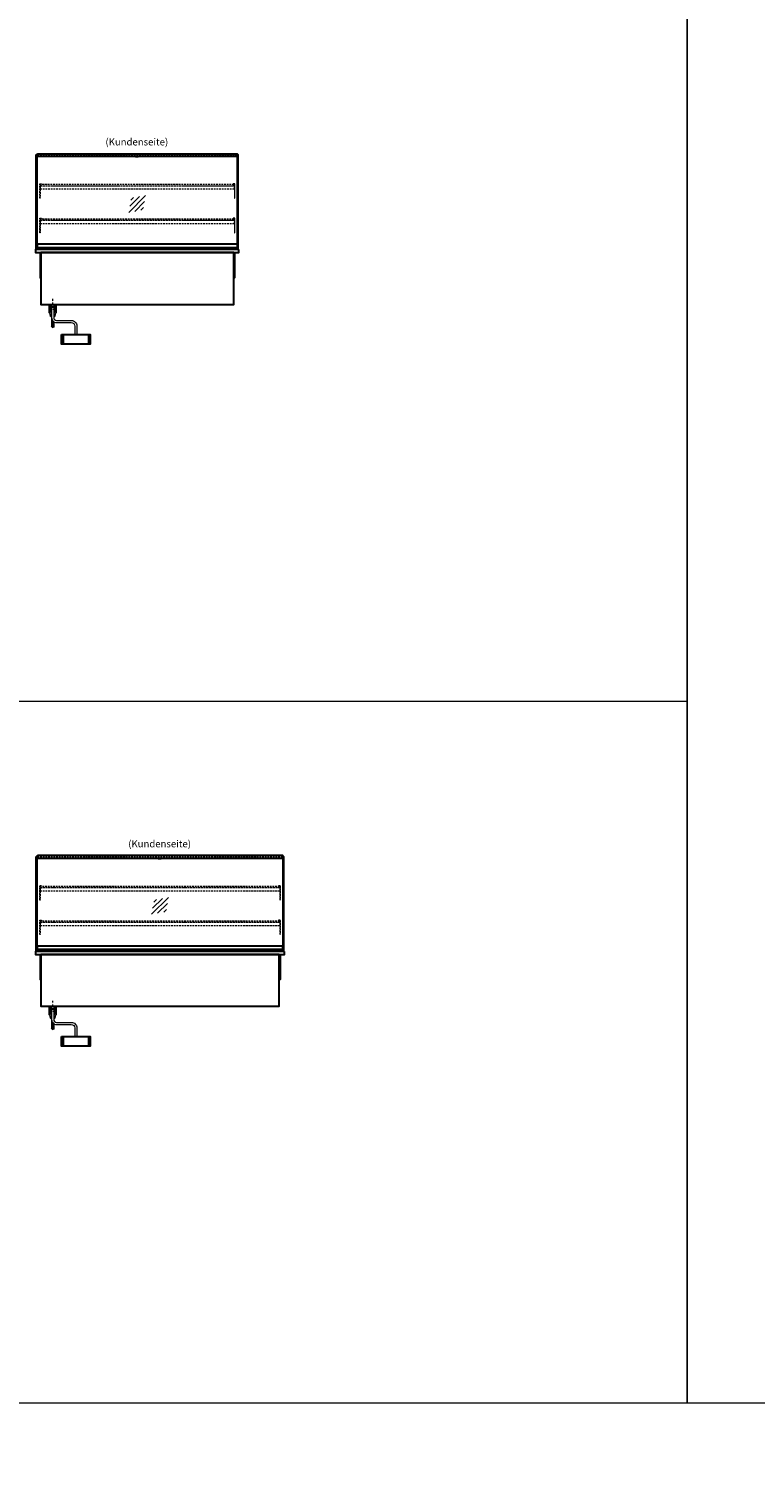
# Model space of a CAD drawing. Units: millimetres. Extents: x 32770 to 81270, y -55837 to 13563.
# Drawn here: x 53076 to 58255, y -35437 to -25245 of the extents above; entities that cross this region are included whole.
import ezdxf
from ezdxf.enums import TextEntityAlignment as Align

# ---------------------------------------------------------------- set-up
doc = ezdxf.new("R2010")
doc.units = ezdxf.units.MM
doc.header["$LTSCALE"] = 2
for name, pattern in [('AUSGEZOGEN', [0]), ('STRICHPUNKT2', [12.7, 6.35, -3.175, 0, -3.175]), ('VERDECKT', [9.525, 6.35, -3.175])]:
    doc.linetypes.add(name, pattern=pattern)
for name, color, linetype, lineweight in [('A_GLAS', 4, 'Continuous', 20), ('A_HILFSLINIEN', 7, 'Continuous', 13), ('A_MITTE', 2, 'STRICHPUNKT2', 13), ('A_TEXT', 7, 'Continuous', 20), ('A_VERDECKT', 5, 'VERDECKT', 13), ('A_VOLL', 3, 'Continuous', 30)]:
    doc.layers.add(name, color=color, linetype=linetype, lineweight=lineweight)
doc.styles.add('ARIAL', font='arial.ttf')

# ---------------------------------------------------------------- blocks, each defined once
blk = doc.blocks.new('glassymbol')
at = {"layer": 'A_HILFSLINIEN', "linetype": 'AUSGEZOGEN', "lineweight": -3}
for p, q in [((-60, -60), (60, 60)), ((-53, -17), (17, 53)), ((-45, 26), (-26, 45)), ((-17, -53), (53, 17)), ((26, -45), (45, -26))]:
    blk.add_line(p, q, dxfattribs=at)
blk = doc.blocks.new('Hainzl COLD Rückansicht')
at = {"layer": 'A_VOLL', "ltscale": 2}
for p, q in [((-89.5, 0), (-89.5, -70)), ((89.5, 0), (89.5, -70))]:
    blk.add_line(p, q, dxfattribs=at)
blk.add_lwpolyline([(-102.5, 0), (102.5, 0), (102.5, -70), (-102.5, -70)], close=True, dxfattribs=at)
for centre in [(-97.5, -35), (97.5, -35)]:
    blk.add_circle(centre, 2.5, dxfattribs=at)

msp = doc.modelspace()

# ---------------------------------------------------------------- linework, layer by layer
at = {"layer": 'A_GLAS'}
for points in [[(53138.4, -26819.1), (53138.4, -26139.1), (53132.4, -26139.1), (53132.4, -26819.1)], [(54562.4, -26819.1), (54562.4, -26139.1), (54568.4, -26139.1), (54568.4, -26819.1)], [(53138.4, -31819.1), (53138.4, -31139.1), (53132.4, -31139.1), (53132.4, -31819.1)], [(54887.4, -31819.1), (54887.4, -31139.1), (54893.4, -31139.1), (54893.4, -31819.1)]]:
    msp.add_lwpolyline(points, close=True, dxfattribs=at)
at = {"layer": 'A_GLAS', "ltscale": 2}
for points in [[(53139.4, -26778.1), (53139.4, -26156.6)], [(54561.4, -26156.6), (54561.4, -26778.1)], [(53139.4, -31778.1), (53139.4, -31156.6)], [(54886.4, -31156.6), (54886.4, -31778.1)]]:
    msp.add_lwpolyline(points, dxfattribs=at)
at = {"layer": 'A_HILFSLINIEN', "color": 8, "ltscale": 2}
for points in [[(46770.3, -15036.7), (57770.3, -15036.7), (57770.3, -35036.7), (46770.3, -35036.7)], [(57770.3, -15036.7), (59270.3, -15036.7), (59270.3, -35036.7), (57770.3, -35036.7)], [(32770.3, -35836.7), (81270.3, -35836.7), (81270.3, -35036.7), (32770.3, -35036.7)]]:
    msp.add_lwpolyline(points, close=True, dxfattribs=at)
msp.add_lwpolyline([(34270.3, -30036.7), (57770.3, -30036.7)], dxfattribs=at)
at = {"layer": 'A_MITTE'}
for p, q in [((53247.9, -27234.1), (53247.9, -27169.1)), ((53247.9, -32234.1), (53247.9, -32169.1))]:
    msp.add_line(p, q, dxfattribs=at)
at = {"layer": 'A_VERDECKT', "color": 144}
for points in [[(53139.4, -26136.6), (54561.4, -26136.6)], [(53139.4, -26142.6), (54561.4, -26142.6)], [(53139.4, -31134.6), (54886.4, -31134.6)], [(53139.4, -31142.6), (54886.4, -31142.6)]]:
    msp.add_lwpolyline(points, dxfattribs=at)
at = {"layer": 'A_VERDECKT'}
for points in [[(53167.9, -26350.1), (53167.9, -26352.1), (53157.9, -26352.1), (53157.9, -26452.4), (53155.9, -26452.4), (53155.9, -26350.1)], [(53157.9, -26387.1), (54542.9, -26387.1), (54542.9, -26366.1), (53157.9, -26366.1)], [(53168.9, -26365.1), (53168.9, -26364.1), (53161.4, -26364.1), (53161.4, -26356.1), (53168.9, -26356.1), (53168.9, -26355.1), (53160.4, -26355.1), (53160.4, -26365.1)], [(54531.9, -26365.1), (54531.9, -26364.1), (54539.4, -26364.1), (54539.4, -26356.1), (54531.9, -26356.1), (54531.9, -26355.1), (54540.4, -26355.1), (54540.4, -26365.1)], [(54532.9, -26350.1), (54532.9, -26352.1), (54542.9, -26352.1), (54542.9, -26452.4), (54544.9, -26452.4), (54544.9, -26350.1)], [(53167.9, -26596.1), (53167.9, -26598.1), (53157.9, -26598.1), (53157.9, -26698.4), (53155.9, -26698.4), (53155.9, -26596.1)], [(53168.9, -26611.1), (53168.9, -26610.1), (53161.4, -26610.1), (53161.4, -26602.1), (53168.9, -26602.1), (53168.9, -26601.1), (53160.4, -26601.1), (53160.4, -26611.1)], [(54531.9, -26611.1), (54531.9, -26610.1), (54539.4, -26610.1), (54539.4, -26602.1), (54531.9, -26602.1), (54531.9, -26601.1), (54540.4, -26601.1), (54540.4, -26611.1)], [(54532.9, -26596.1), (54532.9, -26598.1), (54542.9, -26598.1), (54542.9, -26698.4), (54544.9, -26698.4), (54544.9, -26596.1)], [(53157.9, -26633.1), (54542.9, -26633.1), (54542.9, -26612.1), (53157.9, -26612.1)], [(53167.9, -31350.1), (53167.9, -31352.1), (53157.9, -31352.1), (53157.9, -31452.4), (53155.9, -31452.4), (53155.9, -31350.1)], [(53157.9, -31387.1), (54867.9, -31387.1), (54867.9, -31366.1), (53157.9, -31366.1)], [(53168.9, -31365.1), (53168.9, -31364.1), (53161.4, -31364.1), (53161.4, -31356.1), (53168.9, -31356.1), (53168.9, -31355.1), (53160.4, -31355.1), (53160.4, -31365.1)], [(54856.9, -31365.1), (54856.9, -31364.1), (54864.4, -31364.1), (54864.4, -31356.1), (54856.9, -31356.1), (54856.9, -31355.1), (54865.4, -31355.1), (54865.4, -31365.1)], [(54857.9, -31350.1), (54857.9, -31352.1), (54867.9, -31352.1), (54867.9, -31452.4), (54869.9, -31452.4), (54869.9, -31350.1)], [(53167.9, -31596.1), (53167.9, -31598.1), (53157.9, -31598.1), (53157.9, -31698.4), (53155.9, -31698.4), (53155.9, -31596.1)], [(53157.9, -31633.1), (54867.9, -31633.1), (54867.9, -31612.1), (53157.9, -31612.1)], [(53168.9, -31611.1), (53168.9, -31610.1), (53161.4, -31610.1), (53161.4, -31602.1), (53168.9, -31602.1), (53168.9, -31601.1), (53160.4, -31601.1), (53160.4, -31611.1)], [(54856.9, -31611.1), (54856.9, -31610.1), (54864.4, -31610.1), (54864.4, -31602.1), (54856.9, -31602.1), (54856.9, -31601.1), (54865.4, -31601.1), (54865.4, -31611.1)], [(54857.9, -31596.1), (54857.9, -31598.1), (54867.9, -31598.1), (54867.9, -31698.4), (54869.9, -31698.4), (54869.9, -31596.1)]]:
    msp.add_lwpolyline(points, close=True, dxfattribs=at)
at = {"layer": 'A_VERDECKT', "color": 144}
for points in [[(54539.4, -26356.1), (53161.4, -26356.1), (53161.4, -26364.1), (54539.4, -26364.1)], [(54539.4, -26602.1), (53161.4, -26602.1), (53161.4, -26610.1), (54539.4, -26610.1)], [(54864.4, -31356.1), (53161.4, -31356.1), (53161.4, -31364.1), (54864.4, -31364.1)], [(54864.4, -31602.1), (53161.4, -31602.1), (53161.4, -31610.1), (54864.4, -31610.1)]]:
    msp.add_lwpolyline(points, close=True, dxfattribs=at)
at = {"layer": 'A_VERDECKT'}
for points in [[(53232.9, -27209.1), (53232.9, -27244.1), (53262.9, -27244.1), (53262.9, -27209.1)], [(53232.9, -32209.1), (53232.9, -32244.1), (53262.9, -32244.1), (53262.9, -32209.1)]]:
    msp.add_lwpolyline(points, dxfattribs=at)
at = {"layer": 'A_VOLL', "color": 241, "lineweight": 5}
for p, q in [((53238.9, -27209.1), (53238.9, -27366.1)), ((53256.9, -27209.1), (53256.9, -27311.3)), ((53248.9, -27376.1), (53236.9, -27364.1)), ((53246.9, -27324), (53246.9, -27374.1)), ((53258.9, -27374.1), (53248.9, -27364.1)), ((53250.9, -27328.6), (53250.9, -27366.1)), ((53256.9, -27333.3), (53256.9, -27372.1)), ((53238.9, -32209.1), (53238.9, -32366.1)), ((53256.9, -32209.1), (53256.9, -32311.3)), ((53248.9, -32376.1), (53236.9, -32364.1)), ((53246.9, -32324), (53246.9, -32374.1)), ((53258.9, -32374.1), (53248.9, -32364.1)), ((53250.9, -32328.6), (53250.9, -32366.1)), ((53256.9, -32333.3), (53256.9, -32372.1))]:
    msp.add_line(p, q, dxfattribs=at)
at = {"layer": 'A_VOLL'}
for points in [[(53130.4, -26819.1), (53130.4, -26144.1), (53132.4, -26144.1)], [(54570.4, -26819.1), (54570.4, -26144.1), (54568.4, -26144.1)], [(53130.4, -31819.1), (53130.4, -31144.1), (53132.4, -31144.1)], [(54895.4, -31819.1), (54895.4, -31144.1), (54893.4, -31144.1)]]:
    msp.add_lwpolyline(points, dxfattribs=at)
at = {"layer": 'A_VOLL', "color": 252}
for points in [[(53132.4, -26158.6), (53132.4, -26164.6), (53130.4, -26164.6), (53130.4, -26158.6)], [(54568.4, -26158.6), (54568.4, -26164.6), (54570.4, -26164.6), (54570.4, -26158.6)], [(54561.4, -26778.1), (54561.4, -26805.6), (53139.4, -26805.6), (53139.4, -26778.1)], [(53132.4, -31158.6), (53132.4, -31164.6), (53130.4, -31164.6), (53130.4, -31158.6)], [(54893.4, -31158.6), (54893.4, -31164.6), (54895.4, -31164.6), (54895.4, -31158.6)], [(54886.4, -31778.1), (54886.4, -31805.6), (53139.4, -31805.6), (53139.4, -31778.1)]]:
    msp.add_lwpolyline(points, close=True, dxfattribs=at)
at = {"layer": 'A_VOLL', "color": 243}
for points in [[(53139.4, -26135.6), (54561.4, -26135.6), (54561.4, -26156.6), (53139.4, -26156.6)], [(53139.4, -31133.6), (54886.4, -31133.6), (54886.4, -31156.6), (53139.4, -31156.6)]]:
    msp.add_lwpolyline(points, close=True, dxfattribs=at)
for points in [[(53838.3, -26156.6), (53838.3, -26155.6), (53858.3, -26155.6), (53858.3, -26156.6)], [(54000.8, -31156.6), (54000.8, -31155.6), (54020.8, -31155.6), (54020.8, -31156.6)]]:
    msp.add_lwpolyline(points, dxfattribs=at)
at = {"layer": 'A_VOLL', "ltscale": 2}
for points in [[(54575.4, -26819.1), (53125.4, -26819.1), (53125.4, -26839.1), (54575.4, -26839.1)], [(54537.9, -26839.1), (53162.9, -26839.1), (53162.9, -27209.1), (54537.9, -27209.1)], [(54900.4, -31819.1), (53125.4, -31819.1), (53125.4, -31839.1), (54900.4, -31839.1)], [(54862.9, -31839.1), (53162.9, -31839.1), (53162.9, -32209.1), (54862.9, -32209.1)]]:
    msp.add_lwpolyline(points, close=True, dxfattribs=at)
at = {"layer": 'A_VOLL', "color": 253}
for points in [[(54561.4, -26805.6), (54561.4, -26819.1), (53139.4, -26819.1), (53139.4, -26805.6)], [(54886.4, -31805.6), (54886.4, -31819.1), (53139.4, -31819.1), (53139.4, -31805.6)]]:
    msp.add_lwpolyline(points, dxfattribs=at)
at = {"layer": 'A_VOLL', "ltscale": 2}
for points in [[(53157.9, -26839.1), (53157.9, -27019.1), (53162.9, -27019.1)], [(54542.9, -26839.1), (54542.9, -27019.1), (54537.9, -27019.1)], [(53157.9, -31839.1), (53157.9, -32019.1), (53162.9, -32019.1)], [(54867.9, -31839.1), (54867.9, -32019.1), (54862.9, -32019.1)]]:
    msp.add_lwpolyline(points, dxfattribs=at)
at = {"layer": 'A_VOLL', "color": 32, "linetype": 'ByBlock', "lineweight": -2}
for points in [[(53225, -27230.1), (53222.9, -27230.1), (53222.9, -27209.1), (53272.9, -27209.1), (53272.9, -27230.1), (53270.8, -27230.1)], [(53222.9, -27264.9), (53222.9, -27250.1)], [(53272.9, -27250.1), (53272.9, -27264.9)], [(53225, -32230.1), (53222.9, -32230.1), (53222.9, -32209.1), (53272.9, -32209.1), (53272.9, -32230.1), (53270.8, -32230.1)], [(53222.9, -32264.9), (53222.9, -32250.1)], [(53272.9, -32250.1), (53272.9, -32264.9)]]:
    msp.add_lwpolyline(points, dxfattribs=at)
at = {"layer": 'A_VOLL', "color": 62, "lineweight": 5}
for points in [[(53240.4, -27209.1), (53240.4, -27303.6, 0.4142136), (53275.4, -27338.6), (53380.4, -27338.6, -0.4142136), (53405.4, -27363.6), (53405.4, -27423.6)], [(53255.4, -27209.1), (53255.4, -27303.6, 0.4142136), (53275.4, -27323.6), (53380.4, -27323.6, -0.4142136), (53420.4, -27363.6), (53420.4, -27423.6)], [(53240.4, -32209.1), (53240.4, -32303.6, 0.4142136), (53275.4, -32338.6), (53380.4, -32338.6, -0.4142136), (53405.4, -32363.6), (53405.4, -32423.6)], [(53255.4, -32209.1), (53255.4, -32303.6, 0.4142136), (53275.4, -32323.6), (53380.4, -32323.6, -0.4142136), (53420.4, -32363.6), (53420.4, -32423.6)]]:
    msp.add_lwpolyline(points, format="xyb", dxfattribs=at)
at = {"layer": 'A_VOLL', "color": 32, "linetype": 'ByBlock', "lineweight": -2}
for points in [[(53229.9, -27277.2), (53229.9, -27284.1, 0.2682009), (53238.9, -27299.7, 0.2682009)], [(53256.9, -27299.6, 0.2676974), (53265.9, -27284.1), (53265.9, -27277.2)], [(53229.9, -32277.2), (53229.9, -32284.1, 0.2682009), (53238.9, -32299.7, 0.2682009)], [(53256.9, -32299.6, 0.2676974), (53265.9, -32284.1), (53265.9, -32277.2)]]:
    msp.add_lwpolyline(points, format="xyb", dxfattribs=at)
for centre, radius, start, end in [((53247.9, -27240.1), 25, 111.06422, 248.93578), ((53247.9, -27240.1), 15, 126.79999, 233.20001), ((53247.9, -27240.1), 25, 291.13618, 68.86382), ((53247.9, -27240.1), 15, 306.93987, 53.06013), ((53247.9, -32240.1), 25, 111.06422, 248.93578), ((53247.9, -32240.1), 15, 126.79999, 233.20001), ((53247.9, -32240.1), 25, 291.13618, 68.86382), ((53247.9, -32240.1), 15, 306.93987, 53.06013)]:
    msp.add_arc(centre, radius, start, end, dxfattribs=at)
for centre, start_param, end_param in [((53247.9, -27250.1), 6.0470386, 7.4863417), ((53247.9, -27264.9), 0, 1.2031564), ((53247.9, -27250.1), 8.2228776, 9.6609247), ((53247.9, -27264.9), 1.9396923, 3.1415927), ((53247.9, -32250.1), 6.0470386, 7.4863417), ((53247.9, -32264.9), 0, 1.2031564), ((53247.9, -32250.1), 8.2228776, 9.6609247), ((53247.9, -32264.9), 1.9396923, 3.1415927)]:
    msp.add_ellipse(centre, major_axis=(-25, 0), ratio=0.7071068, start_param=start_param, end_param=end_param, dxfattribs=at)

# ---------------------------------------------------------------- block references
at = {"layer": 'A_HILFSLINIEN'}
for p in [(53850.4, -26493.6), (54012.9, -31493.6)]:
    msp.add_blockref('glassymbol', p, dxfattribs=at)
at = {"layer": 'A_VOLL'}
for p in [(53412.9, -27423.6), (53412.9, -32423.6)]:
    msp.add_blockref('Hainzl COLD Rückansicht', p, dxfattribs=at)

# ---------------------------------------------------------------- texts
at = {"layer": 'A_TEXT', "linetype": 'AUSGEZOGEN', "lineweight": 9, "style": 'ARIAL'}
for p in [(53847.5, -26058.4), (54010, -31058.4)]:
    msp.add_text('(Kundenseite)', height=50, dxfattribs=at).set_placement(p, align=Align.MIDDLE)

doc.saveas('drawing.dxf')
